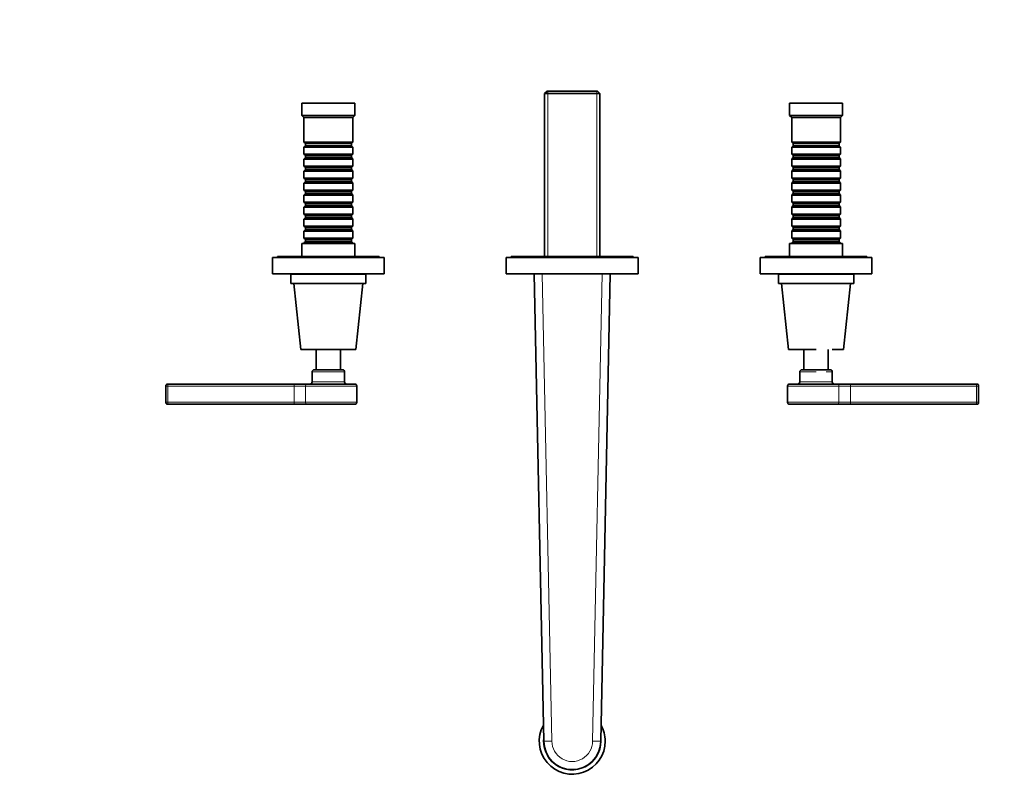
# Model space of a CAD drawing. Units: millimetres. Extents: x 0 to 1473, y 0 to 1478.
# Drawn here: x 485 to 969, y 366 to 739 of the extents above; entities that cross this region are included whole.
import ezdxf
from ezdxf import colors
from ezdxf.entities.mleader import LeaderData, LeaderLine
from ezdxf.math import Vec2, Vec3

# ---------------------------------------------------------------- set-up
doc = ezdxf.new("R2010")
doc.units = ezdxf.units.MM
doc.layers.add('DV3_Défaut', color=7, linetype='Continuous')
doc.layers.add('Défaut', color=7, linetype='Continuous')

# ---------------------------------------------------------------- blocks, each defined once
blk = doc.blocks.new('_DOT')
at = {"color": 0}
blk.add_line((0, 0), (-1, 0), dxfattribs=at)
at = {"color": 0, "const_width": 0.333}
blk.add_lwpolyline([(-0.1665, 0, 1), (0.1665, 0, 1)], format="xyb", close=True, dxfattribs=at)
blk = doc.blocks.new('SE2')
at = {"layer": 'DV3_Défaut', "color": 7, "linetype": 'Continuous', "lineweight": 35}
for p, q in [((744.04, 703.71), (742.84, 702.51)), ((768.84, 703.71), (744.04, 703.71)), ((770.04, 702.51), (768.84, 703.71)), ((649.44, 697.81), (623.44, 697.81)), ((623.44, 697.81), (623.44, 691.81)), ((649.44, 691.81), (649.44, 697.81)), ((742.84, 702.51), (770.04, 702.51)), ((742.84, 702.51), (742.84, 622.31)), ((770.04, 622.31), (770.04, 702.51)), ((889.44, 697.81), (863.44, 697.81)), ((863.44, 697.81), (863.44, 691.81)), ((889.44, 691.81), (889.44, 697.81)), ((649.44, 691.81), (623.44, 691.81)), ((623.44, 691.81), (624.44, 690.81)), ((648.44, 690.81), (624.44, 690.81)), ((624.44, 690.81), (624.44, 678.61)), ((648.44, 690.81), (649.44, 691.81)), ((648.44, 678.61), (648.44, 690.81)), ((889.44, 691.81), (863.44, 691.81)), ((863.44, 691.81), (864.44, 690.81)), ((888.44, 690.81), (864.44, 690.81)), ((864.44, 690.81), (864.44, 678.61)), ((888.44, 690.81), (889.44, 691.81)), ((888.44, 678.61), (888.44, 690.81)), ((648.44, 678.61), (624.44, 678.61)), ((624.44, 678.61), (625.14, 677.91)), ((647.74, 677.91), (648.44, 678.61)), ((888.44, 678.61), (864.44, 678.61)), ((864.44, 678.61), (865.14, 677.91)), ((887.74, 677.91), (888.44, 678.61)), ((625.14, 676.91), (624.44, 676.21)), ((624.44, 676.21), (648.44, 676.21)), ((624.44, 676.21), (624.44, 672.71)), ((625.14, 677.91), (647.74, 677.91)), ((625.14, 677.91), (625.14, 676.91)), ((625.14, 676.91), (647.74, 676.91)), ((647.74, 676.91), (647.74, 677.91)), ((648.44, 676.21), (647.74, 676.91)), ((648.44, 672.71), (648.44, 676.21)), ((865.14, 676.91), (864.44, 676.21)), ((864.44, 676.21), (888.44, 676.21)), ((864.44, 676.21), (864.44, 672.71)), ((865.14, 677.91), (887.74, 677.91)), ((865.14, 677.91), (865.14, 676.91)), ((865.14, 676.91), (887.74, 676.91)), ((887.74, 676.91), (887.74, 677.91)), ((888.44, 676.21), (887.74, 676.91)), ((888.44, 672.71), (888.44, 676.21)), ((648.44, 672.71), (624.44, 672.71)), ((624.44, 672.71), (625.14, 672.01)), ((625.14, 671.01), (624.44, 670.31)), ((624.44, 670.31), (648.44, 670.31)), ((624.44, 670.31), (624.44, 666.81)), ((625.14, 672.01), (647.74, 672.01)), ((625.14, 672.01), (625.14, 671.01)), ((625.14, 671.01), (647.74, 671.01)), ((647.74, 672.01), (648.44, 672.71)), ((647.74, 671.01), (647.74, 672.01)), ((648.44, 670.31), (647.74, 671.01)), ((648.44, 666.81), (648.44, 670.31)), ((888.44, 672.71), (864.44, 672.71)), ((864.44, 672.71), (865.14, 672.01)), ((865.14, 671.01), (864.44, 670.31)), ((864.44, 670.31), (888.44, 670.31)), ((864.44, 670.31), (864.44, 666.81)), ((865.14, 672.01), (887.74, 672.01)), ((865.14, 672.01), (865.14, 671.01)), ((865.14, 671.01), (887.74, 671.01)), ((887.74, 672.01), (888.44, 672.71)), ((887.74, 671.01), (887.74, 672.01)), ((888.44, 670.31), (887.74, 671.01)), ((888.44, 666.81), (888.44, 670.31)), ((648.44, 666.81), (624.44, 666.81)), ((624.44, 666.81), (625.14, 666.11)), ((625.14, 665.11), (624.44, 664.41)), ((624.44, 664.41), (648.44, 664.41)), ((624.44, 664.41), (624.44, 660.91)), ((625.14, 666.11), (647.74, 666.11)), ((625.14, 666.11), (625.14, 665.11)), ((625.14, 665.11), (647.74, 665.11)), ((647.74, 666.11), (648.44, 666.81)), ((647.74, 665.11), (647.74, 666.11)), ((648.44, 664.41), (647.74, 665.11)), ((648.44, 660.91), (648.44, 664.41)), ((888.44, 666.81), (864.44, 666.81)), ((864.44, 666.81), (865.14, 666.11)), ((865.14, 665.11), (864.44, 664.41)), ((864.44, 664.41), (888.44, 664.41)), ((864.44, 664.41), (864.44, 660.91)), ((865.14, 666.11), (887.74, 666.11)), ((865.14, 666.11), (865.14, 665.11)), ((865.14, 665.11), (887.74, 665.11)), ((887.74, 666.11), (888.44, 666.81)), ((887.74, 665.11), (887.74, 666.11)), ((888.44, 664.41), (887.74, 665.11)), ((888.44, 660.91), (888.44, 664.41)), ((648.44, 660.91), (624.44, 660.91)), ((624.44, 660.91), (625.14, 660.21)), ((625.14, 659.21), (624.44, 658.51)), ((625.14, 660.21), (647.74, 660.21)), ((625.14, 660.21), (625.14, 659.21)), ((625.14, 659.21), (647.74, 659.21)), ((647.74, 660.21), (648.44, 660.91)), ((647.74, 659.21), (647.74, 660.21)), ((648.44, 658.51), (647.74, 659.21)), ((888.44, 660.91), (864.44, 660.91)), ((864.44, 660.91), (865.14, 660.21)), ((865.14, 659.21), (864.44, 658.51)), ((865.14, 660.21), (887.74, 660.21)), ((865.14, 660.21), (865.14, 659.21)), ((865.14, 659.21), (887.74, 659.21)), ((887.74, 660.21), (888.44, 660.91)), ((887.74, 659.21), (887.74, 660.21)), ((888.44, 658.51), (887.74, 659.21)), ((624.44, 658.51), (648.44, 658.51)), ((624.44, 658.51), (624.44, 655.01)), ((648.44, 655.01), (624.44, 655.01)), ((624.44, 655.01), (625.14, 654.31)), ((625.14, 654.31), (647.74, 654.31)), ((625.14, 654.31), (625.14, 653.31)), ((647.74, 654.31), (648.44, 655.01)), ((647.74, 653.31), (647.74, 654.31)), ((648.44, 655.01), (648.44, 658.51)), ((864.44, 658.51), (888.44, 658.51)), ((864.44, 658.51), (864.44, 655.01)), ((888.44, 655.01), (864.44, 655.01)), ((864.44, 655.01), (865.14, 654.31)), ((865.14, 654.31), (887.74, 654.31)), ((865.14, 654.31), (865.14, 653.31)), ((887.74, 654.31), (888.44, 655.01)), ((887.74, 653.31), (887.74, 654.31)), ((888.44, 655.01), (888.44, 658.51)), ((625.14, 653.31), (624.44, 652.61)), ((624.44, 652.61), (648.44, 652.61)), ((624.44, 652.61), (624.44, 649.11)), ((625.14, 653.31), (647.74, 653.31)), ((648.44, 652.61), (647.74, 653.31)), ((648.44, 649.11), (648.44, 652.61)), ((865.14, 653.31), (864.44, 652.61)), ((864.44, 652.61), (888.44, 652.61)), ((864.44, 652.61), (864.44, 649.11)), ((865.14, 653.31), (887.74, 653.31)), ((888.44, 652.61), (887.74, 653.31)), ((888.44, 649.11), (888.44, 652.61)), ((648.44, 649.11), (624.44, 649.11)), ((624.44, 649.11), (625.14, 648.41)), ((625.14, 647.41), (624.44, 646.71)), ((624.44, 646.71), (648.44, 646.71)), ((624.44, 646.71), (624.44, 643.21)), ((625.14, 648.41), (647.74, 648.41)), ((625.14, 648.41), (625.14, 647.41)), ((625.14, 647.41), (647.74, 647.41)), ((647.74, 648.41), (648.44, 649.11)), ((647.74, 647.41), (647.74, 648.41)), ((648.44, 646.71), (647.74, 647.41)), ((648.44, 643.21), (648.44, 646.71)), ((888.44, 649.11), (864.44, 649.11)), ((864.44, 649.11), (865.14, 648.41)), ((865.14, 647.41), (864.44, 646.71)), ((864.44, 646.71), (888.44, 646.71)), ((864.44, 646.71), (864.44, 643.21)), ((865.14, 648.41), (887.74, 648.41)), ((865.14, 648.41), (865.14, 647.41)), ((865.14, 647.41), (887.74, 647.41)), ((887.74, 648.41), (888.44, 649.11)), ((887.74, 647.41), (887.74, 648.41)), ((888.44, 646.71), (887.74, 647.41)), ((888.44, 643.21), (888.44, 646.71)), ((648.44, 643.21), (624.44, 643.21)), ((624.44, 643.21), (625.14, 642.51)), ((625.14, 641.51), (624.44, 640.81)), ((624.44, 640.81), (648.44, 640.81)), ((624.44, 640.81), (624.44, 637.31)), ((625.14, 642.51), (647.74, 642.51)), ((625.14, 642.51), (625.14, 641.51)), ((625.14, 641.51), (647.74, 641.51)), ((647.74, 642.51), (648.44, 643.21)), ((647.74, 641.51), (647.74, 642.51)), ((648.44, 640.81), (647.74, 641.51)), ((648.44, 637.31), (648.44, 640.81)), ((888.44, 643.21), (864.44, 643.21)), ((864.44, 643.21), (865.14, 642.51)), ((865.14, 641.51), (864.44, 640.81)), ((864.44, 640.81), (888.44, 640.81)), ((864.44, 640.81), (864.44, 637.31)), ((865.14, 642.51), (887.74, 642.51)), ((865.14, 642.51), (865.14, 641.51)), ((865.14, 641.51), (887.74, 641.51)), ((887.74, 642.51), (888.44, 643.21)), ((887.74, 641.51), (887.74, 642.51)), ((888.44, 640.81), (887.74, 641.51)), ((888.44, 637.31), (888.44, 640.81)), ((648.44, 637.31), (624.44, 637.31)), ((624.44, 637.31), (625.14, 636.61)), ((625.14, 635.61), (624.44, 634.91)), ((624.44, 634.91), (648.44, 634.91)), ((624.44, 634.91), (624.44, 631.41)), ((625.14, 636.61), (647.74, 636.61)), ((625.14, 636.61), (625.14, 635.61)), ((625.14, 635.61), (647.74, 635.61)), ((647.74, 636.61), (648.44, 637.31)), ((647.74, 635.61), (647.74, 636.61)), ((648.44, 634.91), (647.74, 635.61)), ((648.44, 631.41), (648.44, 634.91)), ((888.44, 637.31), (864.44, 637.31)), ((864.44, 637.31), (865.14, 636.61)), ((865.14, 635.61), (864.44, 634.91)), ((864.44, 634.91), (888.44, 634.91)), ((864.44, 634.91), (864.44, 631.41)), ((865.14, 636.61), (887.74, 636.61)), ((865.14, 636.61), (865.14, 635.61)), ((865.14, 635.61), (887.74, 635.61)), ((887.74, 636.61), (888.44, 637.31)), ((887.74, 635.61), (887.74, 636.61)), ((888.44, 634.91), (887.74, 635.61)), ((888.44, 631.41), (888.44, 634.91)), ((648.44, 631.41), (624.44, 631.41)), ((624.44, 631.41), (625.14, 630.71)), ((625.14, 630.71), (647.74, 630.71)), ((625.14, 630.71), (625.14, 629.71)), ((647.74, 630.71), (648.44, 631.41)), ((647.74, 629.71), (647.74, 630.71)), ((888.44, 631.41), (864.44, 631.41)), ((864.44, 631.41), (865.14, 630.71)), ((865.14, 630.71), (887.74, 630.71)), ((865.14, 630.71), (865.14, 629.71)), ((887.74, 630.71), (888.44, 631.41)), ((887.74, 629.71), (887.74, 630.71)), ((649.44, 628.81), (623.44, 628.81)), ((623.44, 628.81), (623.44, 622.31)), ((625.14, 629.71), (624.44, 629.01)), ((624.44, 629.01), (648.44, 629.01)), ((624.44, 629.01), (624.44, 628.81)), ((625.14, 629.71), (647.74, 629.71)), ((648.44, 629.01), (647.74, 629.71)), ((648.44, 628.81), (648.44, 629.01)), ((649.44, 622.31), (649.44, 628.81)), ((889.44, 628.81), (863.44, 628.81)), ((863.44, 628.81), (863.44, 622.31)), ((865.14, 629.71), (864.44, 629.01)), ((864.44, 629.01), (888.44, 629.01)), ((864.44, 629.01), (864.44, 628.81)), ((865.14, 629.71), (887.74, 629.71)), ((888.44, 629.01), (887.74, 629.71)), ((888.44, 628.81), (888.44, 629.01)), ((889.44, 622.31), (889.44, 628.81)), ((663.94, 621.81), (608.94, 621.81)), ((608.94, 621.81), (608.94, 613.81)), ((661.44, 622.31), (611.44, 622.31)), ((611.44, 622.31), (611.44, 621.81)), ((661.44, 621.81), (661.44, 622.31)), ((663.94, 613.81), (663.94, 621.81)), ((788.94, 621.81), (723.94, 621.81)), ((723.94, 621.81), (723.94, 613.81)), ((786.44, 622.31), (726.44, 622.31)), ((726.44, 622.31), (726.44, 621.81)), ((786.44, 621.81), (786.44, 622.31)), ((788.94, 613.81), (788.94, 621.81)), ((903.94, 621.81), (848.94, 621.81)), ((848.94, 621.81), (848.94, 613.81)), ((901.44, 622.31), (851.44, 622.31)), ((851.44, 622.31), (851.44, 621.81)), ((901.44, 621.81), (901.44, 622.31)), ((903.94, 613.81), (903.94, 621.81)), ((663.94, 613.81), (608.94, 613.81)), ((654.94, 613.61), (617.94, 613.61)), ((617.94, 613.61), (617.94, 609.11)), ((621.44, 613.81), (621.44, 613.61)), ((651.44, 613.61), (651.44, 613.81)), ((654.94, 609.11), (654.94, 613.61)), ((788.94, 613.81), (723.94, 613.81)), ((742.43, 383.83), (737.69, 613.81)), ((775.19, 613.81), (770.44, 383.83)), ((903.94, 613.81), (848.94, 613.81)), ((894.94, 613.61), (857.94, 613.61)), ((857.94, 613.61), (857.94, 609.11)), ((861.44, 613.81), (861.44, 613.61)), ((891.44, 613.61), (891.44, 613.81)), ((894.94, 609.11), (894.94, 613.61)), ((654.94, 609.11), (617.94, 609.11)), ((619.44, 609.11), (622.94, 576.61)), ((649.94, 576.61), (653.44, 609.11)), ((894.94, 609.11), (857.94, 609.11)), ((859.44, 609.11), (862.94, 576.61)), ((889.94, 576.61), (893.44, 609.11)), ((649.94, 576.61), (622.94, 576.61)), ((630.44, 576.61), (630.44, 566.61)), ((642.44, 566.61), (642.44, 576.61)), ((876.44, 576.61), (862.94, 576.61)), ((870.44, 576.61), (870.44, 566.61)), ((882.44, 566.61), (882.44, 576.61)), ((889.94, 576.61), (884.44, 576.61)), ((628.44, 565.61), (628.44, 560.61)), ((629.44, 566.61), (643.44, 566.61)), ((644.44, 560.61), (644.44, 565.61)), ((868.44, 565.61), (868.44, 560.61)), ((869.44, 566.61), (876.44, 566.61)), ((882.44, 566.61), (876.44, 566.61)), ((882.44, 566.61), (883.44, 566.61)), ((884.44, 560.61), (884.44, 565.61)), ((556.44, 558.61), (556.44, 550.61)), ((619.56, 559.61), (557.44, 559.61)), ((625.99, 559.61), (619.56, 559.61)), ((625.99, 559.61), (649.44, 559.61)), ((650.44, 550.61), (650.44, 558.61)), ((862.44, 558.61), (862.44, 550.61)), ((886.88, 559.61), (863.44, 559.61)), ((893.31, 559.61), (886.88, 559.61)), ((955.44, 559.61), (893.31, 559.61)), ((956.44, 550.61), (956.44, 558.61)), ((557.44, 549.61), (619.56, 549.61)), ((619.56, 549.61), (625.99, 549.61)), ((625.99, 549.61), (649.44, 549.61)), ((886.88, 549.61), (863.44, 549.61)), ((886.88, 549.61), (893.31, 549.61)), ((893.31, 549.61), (955.44, 549.61))]:
    blk.add_line(p, q, dxfattribs=at)
at = {"layer": 'DV3_Défaut', "color": 7, "linetype": 'Continuous', "lineweight": 18}
for p, q in [((744.38, 622.31), (744.38, 703.71)), ((768.49, 622.31), (768.49, 703.71)), ((741.69, 613.81), (746.44, 383.84)), ((766.44, 383.84), (771.18, 613.81)), ((644.44, 565.61), (628.44, 565.61)), ((876.44, 565.61), (868.44, 565.61)), ((884.44, 565.61), (881.44, 565.61)), ((557.44, 558.61), (556.44, 558.61)), ((557.44, 559.61), (557.44, 558.61)), ((557.44, 558.61), (619.56, 558.61)), ((557.44, 550.61), (557.44, 558.61)), ((619.56, 559.61), (619.56, 558.61)), ((619.56, 550.61), (619.56, 558.61)), ((619.56, 558.61), (625.19, 558.61)), ((625.19, 550.61), (625.19, 558.61)), ((625.19, 558.61), (650.44, 558.61)), ((628.44, 560.61), (644.44, 560.61)), ((887.68, 558.61), (862.44, 558.61)), ((868.44, 560.61), (884.44, 560.61)), ((887.68, 550.61), (887.68, 558.61)), ((887.68, 558.61), (893.31, 558.61)), ((893.31, 558.61), (893.31, 559.61)), ((893.31, 550.61), (893.31, 558.61)), ((893.31, 558.61), (955.44, 558.61)), ((955.44, 558.61), (955.44, 559.61)), ((955.44, 558.61), (955.44, 550.61)), ((955.44, 558.61), (956.44, 558.61)), ((556.44, 550.61), (557.44, 550.61)), ((619.56, 550.61), (557.44, 550.61)), ((557.44, 550.61), (557.44, 549.61)), ((625.19, 550.61), (619.56, 550.61)), ((619.56, 550.61), (619.56, 549.61)), ((650.44, 550.61), (625.19, 550.61)), ((862.44, 550.61), (887.68, 550.61)), ((893.31, 550.61), (887.68, 550.61)), ((955.44, 550.61), (893.31, 550.61)), ((893.31, 549.61), (893.31, 550.61)), ((955.44, 549.61), (955.44, 550.61)), ((956.44, 550.61), (955.44, 550.61))]:
    blk.add_line(p, q, dxfattribs=at)
at = {"layer": 'DV3_Défaut', "color": 7, "linetype": 'Continuous', "lineweight": 35}
for centre, radius, start, end in [((629.44, 565.61), 1, 90, 180), ((643.44, 565.61), 1, 0, 90), ((869.44, 565.61), 1, 90, 180), ((883.44, 565.61), 1, 0, 90), ((557.44, 558.61), 1, 90, 180), ((627.44, 560.61), 1, 270, 0), ((645.44, 560.61), 1, 180, 270), ((649.44, 558.61), 1, 0, 90), ((863.44, 558.61), 1, 90, 180), ((867.44, 560.61), 1, 270, 0), ((885.44, 560.61), 1, 180, 270), ((955.44, 558.61), 1, 0, 90), ((557.44, 550.61), 1, 180, 270), ((649.44, 550.61), 1, 270, 0), ((863.44, 550.61), 1, 180, 270), ((955.44, 550.61), 1, 270, 0), ((756.44, 383.81), 16.25, 150.6522, 0), ((756.44, 383.81), 16.25, 0, 29.3478), ((740.44, 383.78), 2, 0.0764, 1.1831), ((756.44, 383.81), 14, 180.0764, 359.9236), ((772.44, 383.78), 2, 178.8169, 179.9236)]:
    blk.add_arc(centre, radius, start, end, dxfattribs=at)
at = {"layer": 'DV3_Défaut', "color": 7, "linetype": 'Continuous', "lineweight": 18}
for radius, start, end in [(14.25, 170.3707, 0), (10, 179.7832, 0.2168), (14.25, 0, 9.6293)]:
    blk.add_arc((756.44, 383.81), radius, start, end, dxfattribs=at)
for centre, start_param, end_param in [((625.99, 558.61), 3.141593, 4.712389), ((886.88, 558.61), 1.570796, 3.141593), ((625.99, 550.61), 4.712389, 6.283185), ((886.88, 550.61), 0, 1.570796)]:
    blk.add_ellipse(centre, major_axis=(0, -1), ratio=0.803549, start_param=start_param, end_param=end_param, dxfattribs=at)
for points, knots in [([(742.43, 383.83), (742.43, 383.83), (742.46, 383.83), (742.56, 383.83), (742.64, 383.83), (742.84, 383.83), (742.96, 383.83), (743.25, 383.83), (743.42, 383.83), (743.79, 383.83), (744, 383.83), (744.43, 383.84), (744.66, 383.84), (745.15, 383.84), (745.4, 383.84), (745.78, 383.84), (745.92, 383.84), (746.18, 383.84), (746.31, 383.84), (746.44, 383.84)], [0, 0, 0, 0, 0.125, 0.125, 0.25, 0.25, 0.375, 0.375, 0.5, 0.5, 0.625, 0.625, 0.75, 0.75, 0.875, 0.875, 0.9375, 0.9375, 1, 1, 1, 1]), ([(746.44, 383.84), (746.31, 383.84), (746.18, 383.84), (745.92, 383.84), (745.78, 383.83), (745.4, 383.83), (745.15, 383.82), (744.66, 383.82), (744.43, 383.81), (744, 383.81), (743.79, 383.81), (743.42, 383.8), (743.25, 383.8), (742.96, 383.79), (742.84, 383.79), (742.64, 383.79), (742.56, 383.79), (742.46, 383.79), (742.44, 383.79), (742.44, 383.79)], [0, 0, 0, 0, 0.0625, 0.0625, 0.125, 0.125, 0.25, 0.25, 0.375, 0.375, 0.5, 0.5, 0.625, 0.625, 0.75, 0.75, 0.875, 0.875, 1, 1, 1, 1]), ([(766.44, 383.84), (766.57, 383.84), (766.7, 383.84), (766.95, 383.84), (767.09, 383.84), (767.47, 383.84), (767.73, 383.84), (768.21, 383.84), (768.44, 383.84), (768.87, 383.83), (769.08, 383.83), (769.45, 383.83), (769.62, 383.83), (769.91, 383.83), (770.03, 383.83), (770.23, 383.83), (770.31, 383.83), (770.41, 383.83), (770.44, 383.83), (770.44, 383.83)], [0, 0, 0, 0, 0.0625, 0.0625, 0.125, 0.125, 0.25, 0.25, 0.375, 0.375, 0.5, 0.5, 0.625, 0.625, 0.75, 0.75, 0.875, 0.875, 1, 1, 1, 1]), ([(770.44, 383.79), (770.44, 383.79), (770.41, 383.79), (770.31, 383.79), (770.23, 383.79), (770.03, 383.79), (769.91, 383.79), (769.62, 383.8), (769.45, 383.8), (769.08, 383.81), (768.87, 383.81), (768.44, 383.81), (768.21, 383.82), (767.72, 383.82), (767.47, 383.83), (767.09, 383.83), (766.95, 383.84), (766.7, 383.84), (766.57, 383.84), (766.44, 383.84)], [0, 0, 0, 0, 0.125, 0.125, 0.25, 0.25, 0.375, 0.375, 0.5, 0.5, 0.625, 0.625, 0.75, 0.75, 0.875, 0.875, 0.9375, 0.9375, 1, 1, 1, 1])]:
    blk.add_open_spline(points, degree=3, knots=knots, dxfattribs=at)

msp = doc.modelspace()

# ---------------------------------------------------------------- block references
at = {"layer": 'Défaut'}
msp.add_blockref('SE2', (0, 0), dxfattribs=at)

# ---------------------------------------------------------------- leaders
at = {"layer": 'Défaut', "color": 7, "linetype": 'Continuous', "lineweight": 18}
ml = msp.add_multileader_mtext('Standard', dxfattribs=at)
ml.set_content('{\\pxsm0.9;\\fSolid Edge ISO|b1||i0||c0|p34;\\W1.;30/11/2016\\P}', color=256)
ml.set_leader_properties()
ml.set_arrow_properties(name='DOT')
ml.build(insert=Vec2(0, 0))
ml.multileader.update_dxf_attribs({"leader_type": 0, "dogleg_length": 0, "arrow_head_size": 12})
ctx = ml.context
ctx.base_point, ctx.char_height, ctx.arrow_head_size, ctx.landing_gap_size = Vec3(1385.04, 1454.97), 12, 12, 4.2
notes = []
notes.append((ctx, [(0, (0, 0, 0), (0, 0), (1, 0), 1, [])]))
ctx.mtext.insert = Vec3(1387.04, 1461.09)
for ctx, leaders in notes:
    for number, flags, end, landing, length, lines in leaders:
        leader = LeaderData()
        leader.index, (leader.has_last_leader_line, leader.has_dogleg_vector, leader.attachment_direction) = number, flags
        leader.last_leader_point, leader.dogleg_vector, leader.dogleg_length = Vec3(end), Vec3(landing), length
        for number, points, colour, breaks in lines:
            line = LeaderLine()
            line.index, line.vertices, line.color, line.breaks = number, Vec3.list(points), colors.encode_raw_color(colour), breaks
            leader.lines.append(line)
        ctx.leaders.append(leader)

doc.saveas('drawing.dxf')
